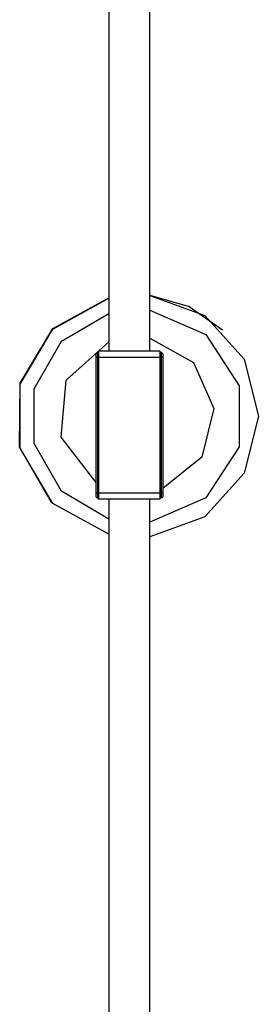
# Model space of a CAD drawing. Units: inches. Extents: x 243 to 351, y 134 to 286.
# Drawn here: x 279 to 281, y 181 to 189 of the extents above; entities that cross this region are included whole.
import ezdxf

# ---------------------------------------------------------------- set-up
doc = ezdxf.new("R2010")
doc.units = ezdxf.units.IN
doc.header["$MEASUREMENT"] = 0
doc.layers.add('Ebene 1', color=7, linetype='Continuous')

msp = doc.modelspace()

# ---------------------------------------------------------------- linework, layer by layer
at = {"layer": 'Ebene 1', "color": 179, "lineweight": 25, "true_color": 0x1a171b}
for points in [[(280.0265, 194.7299), (280.0265, 186.6442)], [(280.3607, 186.6442), (280.3607, 194.7299)], [(279.5612, 185.4209), (279.303, 185.8684), (279.3075, 186.3855), (279.5728, 186.8289), (280.0265, 187.077)], [(280.0265, 185.1601), (279.5714, 185.4106), (279.3072, 185.8577), (279.3072, 186.3769), (279.5714, 186.8244), (280.0265, 187.0749)], [(280.3603, 187.0973), (280.8082, 186.934), (281.1269, 186.5798), (281.2423, 186.1178), (281.1272, 185.6552), (280.8082, 185.301), (280.3607, 185.1381)], [(280.3607, 187.0987), (280.6792, 187.0084), (280.9501, 186.8175)], [(280.0265, 185.2838), (279.6427, 185.5087), (279.4215, 185.8949), (279.4215, 186.34), (279.6427, 186.7259), (280.0265, 186.9509)], [(280.3603, 186.9764), (280.8146, 186.7793), (281.0859, 186.3649), (281.0862, 185.8701), (280.8146, 185.456), (280.3607, 185.2586)], [(280.3603, 186.7507), (280.7165, 186.5536), (280.8798, 186.1812), (280.7832, 185.7861), (280.4661, 185.5311)], [(280.9518, 186.8158), (280.9501, 186.8175)], [(279.9259, 185.5804), (279.6403, 185.9466), (279.6808, 186.4096), (280.0265, 186.7207)], [(279.9359, 186.6343), (279.9259, 186.6239)], [(279.9259, 186.594), (279.9259, 186.6153), (279.9259, 186.6239)], [(279.9359, 186.594), (279.9259, 186.594)], [(279.9259, 185.4939), (279.9259, 186.594)], [(279.9359, 186.6343), (279.946, 186.6343)], [(279.9359, 186.6343), (279.9359, 186.6225), (279.9359, 186.594)], [(279.9359, 186.594), (279.9359, 185.4939)], [(279.9359, 186.594), (279.946, 186.594)], [(279.9433, 186.6343), (279.9433, 186.6442)], [(279.9433, 186.6442), (279.946, 186.6442)], [(280.4459, 186.6442), (279.946, 186.6442)], [(279.946, 186.594), (279.946, 186.6294), (279.946, 186.6442)], [(280.4459, 186.594), (279.946, 186.594)], [(279.946, 185.4939), (279.946, 186.594)], [(280.4459, 186.594), (280.4459, 186.6294), (280.4459, 186.6442)], [(280.4557, 186.6343), (280.4459, 186.6343)], [(280.4459, 185.4939), (280.4459, 186.594)], [(280.4557, 186.594), (280.4459, 186.594)], [(280.4661, 186.6239), (280.4557, 186.6343)], [(280.4557, 186.594), (280.4557, 186.6225), (280.4557, 186.6343)], [(280.4557, 185.4939), (280.4557, 186.594)], [(280.4661, 186.594), (280.4557, 186.594)], [(280.4661, 186.6239), (280.4661, 186.6153), (280.4661, 186.594)], [(280.4661, 186.594), (280.4661, 185.4939)], [(279.9259, 185.4939), (279.9359, 185.4939)], [(279.9259, 185.464), (279.9259, 185.4729), (279.9259, 185.4939)], [(279.9259, 185.464), (279.9359, 185.4543)], [(279.9359, 185.4939), (279.946, 185.4939)], [(279.9359, 185.4939), (279.9359, 185.4657), (279.9359, 185.4543)], [(280.4459, 185.4939), (279.946, 185.4939)], [(279.946, 185.444), (279.946, 185.4588), (279.946, 185.4939)], [(280.4557, 185.4939), (280.4459, 185.4939)], [(280.4459, 185.444), (280.4459, 185.4588), (280.4459, 185.4939)], [(280.4557, 185.4939), (280.4661, 185.4939)], [(280.4557, 185.4543), (280.4557, 185.4657), (280.4557, 185.4939)], [(280.4557, 185.4543), (280.4661, 185.464)], [(280.4661, 185.4939), (280.4661, 185.4729), (280.4661, 185.464)], [(279.5612, 185.4209), (279.5626, 185.4188)], [(279.9359, 185.4543), (279.946, 185.4543)], [(279.9433, 185.444), (279.9433, 185.4543)], [(279.946, 185.444), (279.9433, 185.444)], [(280.4459, 185.444), (279.946, 185.444)], [(280.0265, 185.444), (280.0265, 177.9585)], [(280.3607, 177.9585), (280.3607, 185.444)], [(280.4557, 185.4543), (280.4459, 185.4543)]]:
    msp.add_lwpolyline(points, dxfattribs=at)

doc.saveas('drawing.dxf')
